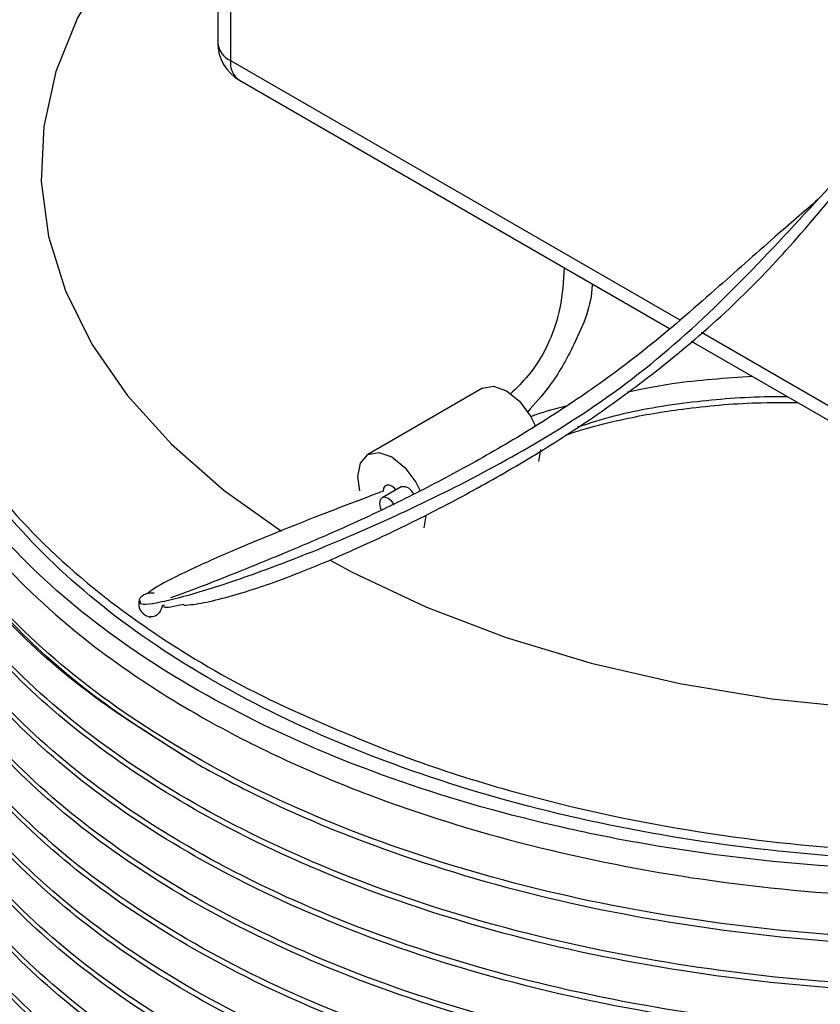
# Model space of a CAD drawing. Extents: x 1 to 30.3, y 6.7 to 19.9.
# Drawn here: x 12.6 to 12.7, y 17.8 to 17.9 of the extents above; entities that cross this region are included whole.
import ezdxf

# ---------------------------------------------------------------- set-up
doc = ezdxf.new("R2010")
doc.units = 0
doc.header["$MEASUREMENT"] = 0
doc.layers.get('0').update_dxf_attribs({"linetype": 'CONTINUOUS'})

msp = doc.modelspace()

# ---------------------------------------------------------------- linework, layer by layer
at = {"color": 7, "linetype": 'Continuous'}
for p, q in [((12.65122968466116, 17.98870816951136), (12.65122968466116, 17.91886289981029)), ((12.64969218744954, 17.98823056456494), (12.64969218744954, 17.9210057032534)), ((12.65122968466116, 17.91886289981029), (12.70574396208727, 17.88739247731898)), ((12.65231707266572, 17.91645951499943), (12.70450081571984, 17.88633448136365)), ((12.7083794788454, 17.88587102587951), (12.73930093246927, 17.86802045066263)), ((12.70714214670277, 17.88480967344366), (12.74038832047383, 17.86561706585177)), ((12.68180938640519, 17.87907537245442), (12.66788996157869, 17.87103985954278)), ((12.68883872502665, 17.87165477229049), (12.68859633306105, 17.87018733839081)), ((12.66692603247672, 17.86662631081206), (12.66668364051113, 17.86837360451823)), ((12.671943374159, 17.86712355035204), (12.66962347002125, 17.8657842982001)), ((12.67491930020014, 17.86361925937884), (12.67467690823455, 17.86215182547917)), ((12.64706953385374, 17.83355632696594), (12.6468317595038, 17.83369176190405))]:
    msp.add_line(p, q, dxfattribs=at)
at = {"color": 7, "linetype": 'Continuous', "flags": 128}
for points in [[(12.64969218744954, 17.94438089483349), (12.64714948988123, 17.94224587434692), (12.64126125631024, 17.93647145308693), (12.63641518718813, 17.93038276666059), (12.63266100974188, 17.92404229322992), (12.63003724691231, 17.91751509463235), (12.62857082205657, 17.91086814875822), (12.62827678267807, 17.90416966226693), (12.62915814601872, 17.8974883706944), (12.63120586809798, 17.89089283313338), (12.6343989365163, 17.88445072872445), (12.6387045860708, 17.8782281621764), (12.64407863497058, 17.87228898544249), (12.65046593820168, 17.866694142513), (12.65741805929688, 17.86174693424725)], [(12.68180938640519, 17.87907537245442), (12.68314506992335, 17.87933480553665), (12.68472089518214, 17.87878706277716), (12.68629672044093, 17.87751539642007), (12.68763264058897, 17.87571340614054), (12.68823437401089, 17.87448357305905)], [(12.66668364051113, 17.86837360451823), (12.66699709164393, 17.8700123578767), (12.66788972494881, 17.87103972291706), (12.66922564509684, 17.87129929262501), (12.67080147035564, 17.87075154986552), (12.67237729561443, 17.86947988350843), (12.67371321576246, 17.8676778932289), (12.67424478332614, 17.8666165021812)], [(12.67130876496133, 17.86675719826025), (12.67114098887559, 17.86694041961985), (12.67081633580498, 17.86719325093471), (12.67049020132037, 17.86732681344415), (12.67019508630185, 17.86732779699758), (12.66996040038959, 17.86719610357913), (12.66980953117079, 17.86694485707543), (12.66975751349341, 17.8665990954168)], [(12.67103416037658, 17.86503943088758), (12.67076110400214, 17.86538881131815), (12.67036159900695, 17.86571120560587), (12.66996209401177, 17.86585006996743), (12.66962341003057, 17.86578426356259), (12.66939710862934, 17.86552380481996), (12.66931764214497, 17.86510834622205)], [(12.66931764214497, 17.86510834622205), (12.66939710862934, 17.86460113757422), (12.66950321560719, 17.86431510507854)], [(12.66331016856571, 17.85821651547004), (12.66600841335246, 17.85676297826339), (12.67500409844477, 17.85252856412747), (12.68469570076431, 17.8488412524588), (12.69498377135645, 17.84573888006481), (12.70576274069493, 17.84325328148445), (12.71692200196806, 17.8414099623227), (12.72834704605429, 17.84022783752858), (12.73992063654073, 17.83971903730214), (12.75152401272743, 17.83988878262222), (12.76303810827282, 17.84073533167214), (12.77434477297557, 17.84224999771308), (12.78532798515544, 17.84441723822178), (12.79587504219283, 17.84721481437789), (12.80587771701007, 17.85061401926432), (12.81523336862776, 17.85457997243907), (12.82384599540007, 17.85907197785578)]]:
    msp.add_lwpolyline(points, dxfattribs=at)
at = {"color": 7, "linetype": 'Continuous'}
for centre, radius, start, end in [((12.65494153128156, 17.9210057032534), 0.005249343832019804, 180, 240.0026882663361), ((12.6522829862011, 17.92124165290256), 0.002601520787545125, 185.2036955942077, 246.1164453633891), ((12.65379204165158, 17.91857453177499), 0.002578532425654093, 173.5789417101697, 235.1088778965019), ((12.67214942770413, 17.86576261853413), 0.001376442325872563, 19.59655062372522, 98.60954695486978)]:
    msp.add_arc(centre, radius, start, end, dxfattribs=at)
for points, knots in [([(12.62407218409255, 17.93086291142066), (12.62263012925733, 17.92928613384215), (12.61779209105543, 17.92399610604684), (12.61309416342474, 17.91410348630187), (12.61013123789717, 17.90162785148935), (12.61102396443231, 17.88900804890246), (12.61549281950249, 17.87666496053876), (12.62353015066779, 17.86486208202307), (12.63304871543366, 17.85575816900019), (12.64372434648305, 17.84802317914905), (12.65491650369798, 17.84142530095522), (12.66491595204706, 17.83733870509385), (12.66996493515847, 17.83527527591586)], [0, 0, 0, 0, 0.04924153004051839, 0.1652034289104137, 0.2811642839102615, 0.397125131063203, 0.5128702611804636, 0.6285454718342086, 0.7464299130716828, 0.805259738774258, 0.9016705466425793, 0.9999999999999999, 0.9999999999999999, 0.9999999999999999, 0.9999999999999999]), ([(12.85221742098787, 17.8562900632118), (12.85051621111917, 17.85482327383083), (12.84540651835517, 17.85041767801098), (12.83532417976551, 17.84364717672097), (12.82155187773004, 17.8365342991443), (12.80613110150172, 17.83057241765461), (12.78843516728957, 17.82560612915508), (12.76823073309644, 17.82198036694404), (12.74614254679228, 17.82026729141016), (12.7237099793965, 17.82072728609401), (12.70554679040656, 17.82290591218386), (12.68810704702772, 17.82636819811837), (12.67168584236748, 17.83102195810009), (12.65391333100446, 17.83841240142619), (12.63855455298079, 17.84740355782897), (12.6260227015519, 17.85771989828804), (12.6164612346883, 17.86932533940538), (12.61139464223749, 17.87986467884152), (12.60929824765313, 17.88874243918664), (12.60857567555196, 17.89746863569652), (12.61033114528904, 17.90810747281121), (12.61379273641417, 17.9173992650911), (12.61758500046418, 17.92211294313771), (12.61829542709162, 17.92299598354664)], [0, 0, 0, 0, 0.02320058181790338, 0.06968443295352432, 0.1170775999815182, 0.1635612935658951, 0.2109504692945104, 0.2672506242459813, 0.3251722838473341, 0.3816587342394309, 0.4397771031589895, 0.4680140806384412, 0.5246344321147126, 0.5812547192802048, 0.6378743608026729, 0.6944932213713493, 0.7511120695326149, 0.8113666466556946, 0.8420010177598253, 0.8725254341842785, 0.9296755881408044, 0.9868257236086077, 1, 1, 1, 1]), ([(12.64030014634976, 17.8533047286353), (12.64025998732828, 17.85317752179026), (12.64011486712023, 17.85271784216816), (12.64296733842634, 17.85309243932244), (12.6489658968689, 17.85475192317011), (12.65712161193968, 17.85760193685863), (12.6666854218725, 17.86148018249216), (12.67722082054539, 17.86632980312001), (12.68884447923034, 17.87252824716651), (12.70082110118943, 17.88039220239966), (12.71197909265299, 17.89060001910815), (12.722073550221, 17.90148560215823), (12.73130342019148, 17.91161838054795), (12.73710346047007, 17.91736610815571), (12.73970242451693, 17.91994163120145)], [0, 0, 0, 0, 0.02629481267171222, 0.09501996176867945, 0.1668926088286062, 0.2447763379316297, 0.3287467717034372, 0.4172506880731793, 0.5079978777091717, 0.6162043696825223, 0.7206611158500813, 0.8216342935067966, 0.9200753725660638, 1, 1, 1, 1]), ([(12.64555278570346, 17.85274712616999), (12.64592582719103, 17.85277627173381), (12.64767046910444, 17.85291257982263), (12.65249913963644, 17.8541145279424), (12.65920360186753, 17.85647209962363), (12.66618978264806, 17.85944324181913), (12.67333141016057, 17.8628046621021), (12.68076827755687, 17.8666713176604), (12.68826647565771, 17.87098953556707), (12.69584363927598, 17.87587156681261), (12.70378432713962, 17.88174489087609), (12.71148593402142, 17.8882852737638), (12.71897447746608, 17.89597919273815), (12.72585208125188, 17.9042617976245), (12.73050935609151, 17.9097659766037), (12.7328192430853, 17.91249590598803)], [0, 0, 0, 0, 0.02364888356463592, 0.1106011927533344, 0.1919740077508311, 0.2626174580842811, 0.3374718186743853, 0.4110515064271949, 0.4866021179815226, 0.5630489773085936, 0.6420618787136092, 0.7368510158447252, 0.8189962723713479, 0.9102268664242162, 1, 1, 1, 1]), ([(12.61067257888637, 17.90748430315723), (12.60969233706351, 17.90401677550013), (12.60752123462144, 17.89633667290845), (12.60861687686046, 17.88423828818598), (12.61308723421088, 17.87168111905731), (12.62122392568256, 17.85975152471707), (12.63079267661324, 17.85056810217488), (12.63999628818198, 17.84382936853316), (12.64807559407614, 17.8388448246525), (12.65737206768826, 17.83406833393842), (12.67038491251437, 17.82860294845504), (12.68732062952552, 17.82331141619907), (12.70844856969079, 17.81914581036982), (12.73050676452345, 17.81705031164516), (12.75288385546805, 17.81709902864883), (12.77496792005511, 17.81928717853313), (12.79614691273234, 17.82355362183723), (12.81584485077027, 17.82977530147067), (12.83347895242366, 17.83780161699773), (12.84871822348338, 17.84738517913453), (12.86059208074847, 17.85834726426124), (12.86744908100878, 17.86619427654296), (12.86926809457958, 17.8704216907563), (12.86928675754734, 17.87046506376706)], [0, 0, 0, 0, 0.04583328525844891, 0.1015144990053531, 0.157142538057964, 0.2127531687984546, 0.2681506815268508, 0.2963543955532983, 0.3245513462426529, 0.3570036149396466, 0.3897666852462546, 0.4452995791858572, 0.5008324719136111, 0.5563337028809252, 0.6117829439205805, 0.6672316068944231, 0.7226802669146177, 0.7780746842209958, 0.8334329575988447, 0.8887909046512211, 0.9441488470348008, 0.9994269705932899, 0.9999999999999999, 0.9999999999999999, 0.9999999999999999, 0.9999999999999999]), ([(12.72253215070823, 17.90201179555592), (12.72078303805192, 17.90049329839871), (12.71660701242927, 17.89686786980578), (12.70965535666164, 17.89069100765066), (12.70206099366072, 17.88404944461051), (12.69428266721678, 17.87832540745314), (12.68690162320058, 17.87357462979824), (12.67961699714555, 17.86937857483367), (12.67238810564244, 17.86561869228301), (12.66540704288846, 17.86231937277181), (12.6581507939695, 17.8592011624101), (12.65089397668741, 17.85626153705446), (12.64583986515058, 17.85428110233106), (12.64411072388212, 17.85371714435597), (12.64394727696565, 17.85366383628118)], [0, 0, 0, 0, 0.06696040588896959, 0.1598687023880056, 0.2679830149280563, 0.3588906010611745, 0.4469936819395559, 0.5341475372644623, 0.6191035750833297, 0.7051284214309909, 0.7864230892331265, 0.8820987834507716, 0.9888553985471533, 1, 1, 1, 1]), ([(12.69171030870645, 17.89371828389383), (12.6916122066248, 17.89208719595347), (12.69143216116176, 17.88909368166156), (12.69002228477166, 17.88468151763701), (12.68799545814342, 17.88114518783997), (12.68595938621534, 17.8791276224363), (12.68522060371768, 17.87839555497466)], [0, 0, 0, 0, 0.3061814821539386, 0.5619308561278128, 0.8410479454132024, 1, 1, 1, 1]), ([(12.69509875856772, 17.8917621734259), (12.69509854912712, 17.89170643474488), (12.69508915862122, 17.88920732796614), (12.69328435462285, 17.88496383545853), (12.6905062703401, 17.87982177747811), (12.68816086895687, 17.87720739536899), (12.68725664253815, 17.87619946837253)], [0, 0, 0, 0, 0.0102496038849786, 0.4595525778268045, 0.7916404242981966, 1, 1, 1, 1]), ([(12.64683175198676, 17.83369393443578), (12.64284694847754, 17.83618645460644), (12.63487734145911, 17.84117149494777), (12.62518118118025, 17.84970396155371), (12.61733965342609, 17.8588498229523), (12.61164806563094, 17.86854433016821), (12.60818140206286, 17.87859975783768), (12.60740159149184, 17.88545922038498), (12.60740673945722, 17.888901450308), (12.6074067898249, 17.88893512907921)], [0, 0, 0, 0, 0.1658646365993938, 0.3317292731987878, 0.4975939097981817, 0.6645128495110922, 0.831431789224002, 0.9983507289369127, 1, 1, 1, 1]), ([(12.87184556832475, 17.86898789374771), (12.87025885209286, 17.86599499898394), (12.86637422653663, 17.85866774332674), (12.85617135842729, 17.84809498518676), (12.84216323550505, 17.83755958707332), (12.82545103533817, 17.82864057590504), (12.80649441044307, 17.82143716054398), (12.7892229026089, 17.81703006879059), (12.77124552201388, 17.81390101533493), (12.75268304539967, 17.81207483229221), (12.73013530828397, 17.81204320622146), (12.70793078156346, 17.81416961693812), (12.68668504873191, 17.81837673863911), (12.66698156907667, 17.82455162787355), (12.64936291973472, 17.83252462078843), (12.63431358656407, 17.8420719899543), (12.62224714096468, 17.85291320133835), (12.61495800952366, 17.8627832862385), (12.61049182493894, 17.87183319001128), (12.6084782429103, 17.87839796694934), (12.60753136174176, 17.88440294221684), (12.60744820744956, 17.88742866725732), (12.60740678983768, 17.88893572482578)], [0, 0, 0, 0, 0.04164559473270745, 0.1019574504580515, 0.1602407066906522, 0.2185239644347659, 0.2768072073421252, 0.3350902287477594, 0.3641561129859203, 0.4224391028313646, 0.4807220836496977, 0.5390049801605972, 0.5972877841018465, 0.6555705910925689, 0.7138533871872376, 0.7721361052889165, 0.8304188088644014, 0.888701512754974, 0.9177673610063155, 0.9587055722186599, 0.9794320108105268, 1, 1, 1, 1]), ([(12.85221742098785, 17.85629006321178), (12.85178387524489, 17.85591560224153), (12.8473440782382, 17.85208087263844), (12.8376956637984, 17.84524006063974), (12.82156570370404, 17.83693754626826), (12.80342838251216, 17.83028018225761), (12.7837228749559, 17.82538618421949), (12.76286661750301, 17.82237164689999), (12.74148883019292, 17.82134899608798), (12.72022428291429, 17.82232930773069), (12.69953846559642, 17.82526256071331), (12.67990257806652, 17.83009984151255), (12.66195542232483, 17.83669960081538), (12.64618048432205, 17.84486019844289), (12.63288064265513, 17.85437706714572), (12.62250471165964, 17.86505637396048), (12.61530318051444, 17.87605229816123), (12.6132829979254, 17.88356571584733), (12.61234577202383, 17.88705142535843)], [0, 0, 0, 0, 0.007258482780076028, 0.0743316954278663, 0.1414857605964802, 0.2078399407045658, 0.2741198795411326, 0.3412502405228586, 0.4083536480574206, 0.4745669619795029, 0.5409938732225292, 0.6081683864321431, 0.6752081715036394, 0.7413157105530609, 0.8078789198301255, 0.8750845378461042, 0.9420478093054099, 1, 1, 1, 1]), ([(12.87418181464991, 17.86763920745179), (12.87288013305885, 17.86457939901044), (12.86983047612139, 17.85741069807422), (12.86109381821345, 17.84685639023628), (12.84885235108287, 17.83619233334796), (12.83364544332968, 17.8267925636934), (12.81612623790727, 17.81895654026571), (12.79673510185867, 17.81286997704201), (12.77591016372842, 17.8086433368946), (12.75412618595242, 17.80640638862196), (12.7321268917669, 17.80623681968686), (12.71045064604458, 17.80810965435661), (12.68957112616711, 17.81196716513512), (12.67002189567531, 17.81774465611995), (12.65246585463183, 17.82524206124781), (12.63728670840943, 17.83425851294533), (12.62481603023693, 17.84458456889404), (12.61544764805062, 17.85596914436688), (12.61015483584748, 17.86649329903565), (12.60791550775104, 17.87565883433941), (12.60711811062706, 17.88132439546993), (12.60752643471247, 17.88443696166607), (12.60759992863311, 17.88499718992889)], [0, 0, 0, 0, 0.04076499848293177, 0.09550665944980452, 0.1507109173855156, 0.2064036308599578, 0.2618510442603632, 0.3165507396431084, 0.3718525396221458, 0.4275547570415534, 0.4829228942694065, 0.5376111406915327, 0.5930000828175019, 0.6487009423325348, 0.7039793276454183, 0.7586866547633149, 0.8141522394507592, 0.8698408807954731, 0.9250191410030937, 0.9586124462523544, 0.9925506877998295, 1, 1, 1, 1]), ([(12.87468224481866, 17.86735031526461), (12.87273209077762, 17.86328826848466), (12.86882592995956, 17.85515198404814), (12.85875695727062, 17.84379187203344), (12.845849866496, 17.83337539136294), (12.83010550832524, 17.8242810079608), (12.81215127590075, 17.81680532664664), (12.79242028556362, 17.81110453696666), (12.77134664382292, 17.80728928549798), (12.74945444870475, 17.80548874695217), (12.72748312091639, 17.80575645885123), (12.70553396239386, 17.80809800101635), (12.68414363423293, 17.81258856970067), (12.66407272624856, 17.81924709474474), (12.64720759887147, 17.82735247490278), (12.63354178518296, 17.8363907967944), (12.62289863781548, 17.84599320910572), (12.61477057644164, 17.856409647531), (12.6095188244358, 17.86771414222488), (12.60709636448688, 17.87650933658259), (12.60761712643421, 17.88154065857214), (12.60771107239025, 17.88244831389694)], [0, 0, 0, 0, 0.05485820926557988, 0.1098810571223792, 0.165587955589874, 0.2216309782660316, 0.2772711336106855, 0.3323055004767683, 0.3880921601556089, 0.4441256207384081, 0.4996676372440839, 0.5547442264541211, 0.6137152417143256, 0.6728153329371993, 0.7311812789717723, 0.7812077163891505, 0.8318457280436923, 0.8825527604379051, 0.9327818424083862, 0.9878737797366365, 1, 1, 1, 1]), ([(12.71460501265138, 17.88050145263459), (12.711305952004, 17.88028906442811), (12.70611481029495, 17.87995486709287), (12.70118477038383, 17.87897300522523), (12.69938785639612, 17.87861513361449)], [0, 0, 0, 0, 0.6355173548079057, 1, 1, 1, 1]), ([(12.876009743126, 17.86658396680398), (12.87593127892042, 17.86614175927979), (12.87509633079111, 17.86143616973871), (12.87018732501001, 17.85283081849425), (12.86122774770921, 17.8411705073288), (12.84881597600691, 17.83052611012269), (12.8336551824781, 17.82112101711722), (12.81612367324727, 17.8132864140211), (12.79673579333851, 17.80719947491398), (12.77590997604595, 17.80297293625543), (12.7541262360834, 17.80073596053077), (12.73212687853603, 17.80056639890719), (12.71045064969997, 17.80243923163823), (12.68957112487571, 17.80629674294771), (12.67002189714307, 17.81207423376448), (12.65246585010711, 17.81957163902802), (12.63728672496934, 17.82858809035222), (12.62481596741527, 17.8389141476768), (12.61544788252242, 17.8502987180048), (12.6101541129105, 17.86082288924026), (12.60791706990651, 17.86998838500387), (12.60711819686038, 17.87562505558857), (12.60752064159829, 17.87870880743361), (12.60758998980485, 17.8792401913474)], [0, 0, 0, 0, 0.005644653580064529, 0.06006551538933059, 0.113727194458205, 0.167842344058327, 0.2224363126035786, 0.2767898205267733, 0.3304103619380095, 0.384621129203585, 0.4392244141933073, 0.4935002099599072, 0.5471095282836529, 0.6014057184947408, 0.6560076723697785, 0.7101954869101633, 0.7638235094923249, 0.8181948302066575, 0.8727848069600135, 0.9268744717334666, 0.9598050246854397, 0.9930737087903053, 1, 1, 1, 1]), ([(12.69337425195065, 17.8743860229336), (12.69482122581682, 17.87485622777693), (12.69915850250154, 17.87626565786527), (12.70704975986606, 17.87750813070653), (12.7141906886567, 17.87810372625792), (12.71806684012679, 17.87807748748459), (12.71881264370955, 17.87807243892771)], [0, 0, 0, 0, 0.1874133572206832, 0.5617679791473201, 0.9156805368023027, 1, 1, 1, 1]), ([(12.87596796313777, 17.86660808587779), (12.87562592043314, 17.86502312459139), (12.87436753021525, 17.85919198201304), (12.86857748868894, 17.84957566627481), (12.85883835910043, 17.83811214456414), (12.8458277880822, 17.82770749287458), (12.83011139378106, 17.8186099128808), (12.81214972348028, 17.81113508180137), (12.79242070586301, 17.80543406661684), (12.7713465299665, 17.80161887620831), (12.74945447897471, 17.79981832118721), (12.72748311292949, 17.80008603745947), (12.70553396469484, 17.80242757844856), (12.68414363359664, 17.80691814746864), (12.66407272641772, 17.81357667242064), (12.64720759883352, 17.82168205260236), (12.63354178519259, 17.83072037448854), (12.62289863781288, 17.84032278680126), (12.61477057644233, 17.85073922522615), (12.60951882443559, 17.86204371992014), (12.60709636448688, 17.87083891427782), (12.60761712643421, 17.87587023626738), (12.60771107239025, 17.87677789159218)], [0, 0, 0, 0, 0.02036016037261169, 0.07490592929285086, 0.1287616690397875, 0.1832869497701213, 0.2381412250656128, 0.2926011783839054, 0.3464681928065501, 0.4010715429063813, 0.4559164589332889, 0.510280355068485, 0.5641886962427627, 0.6219088574879925, 0.6797553568222865, 0.7368832831684922, 0.7858485930162957, 0.8354125047946707, 0.8850439732906212, 0.934207629329837, 0.9881309930682362, 1, 1, 1, 1]), ([(12.64683175198676, 17.8336917661388), (12.64239295589022, 17.8364528912249), (12.63346109932259, 17.84200889620867), (12.62287543123586, 17.85167543384344), (12.61494410570853, 17.86208555429763), (12.610285175667, 17.87066654071369), (12.60941038810814, 17.87575527270663), (12.60918034548055, 17.87709345506518)], [0, 0, 0, 0, 0.2278879157684074, 0.4585617660434453, 0.6895500299229778, 0.9183610624918714, 1, 1, 1, 1]), ([(12.69191690350982, 17.876903483185), (12.69067906177806, 17.87658605457127), (12.68921209657861, 17.87620987018704), (12.68787038977753, 17.8757029370982), (12.6876608302631, 17.87562375985033)], [0, 0, 0, 0, 0.8438112453063054, 1, 1, 1, 1]), ([(12.69185783325766, 17.87340366329824), (12.69255960687719, 17.87362655048529), (12.69490076298044, 17.87437011462591), (12.69957327841543, 17.87555853082226), (12.70662011547899, 17.87673385045727), (12.71368560912623, 17.87736803090177), (12.71837370002762, 17.87736613181308), (12.72003730345092, 17.87736545790754)], [0, 0, 0, 0, 0.08199309184116489, 0.2735335470671547, 0.5213722332733287, 0.8301554283056196, 1, 1, 1, 1]), ([(12.87697759788668, 17.86602523614355), (12.87665774479785, 17.86387170815253), (12.8757030215305, 17.85744368431374), (12.87029852876025, 17.84715023368959), (12.86119785727468, 17.83550281660042), (12.84882409420985, 17.82485494592535), (12.83365300889136, 17.81545079344852), (12.81612424562901, 17.80761593940849), (12.79673563901388, 17.80152906671238), (12.77591001793262, 17.7973025101228), (12.75412622489654, 17.79506553924834), (12.73212688148377, 17.79489597633305), (12.71045064890317, 17.79676880940628), (12.68957112509177, 17.8006263206232), (12.67002189708551, 17.80640381146498), (12.6524658501223, 17.81390121672187), (12.63728672496523, 17.82291766804783), (12.62481596741639, 17.83324372537194), (12.61544788252212, 17.84462829570007), (12.61015411291055, 17.85515246693549), (12.6079170699065, 17.8643179626991), (12.60711819686038, 17.86995463328381), (12.60752064159829, 17.87303838512885), (12.60758998980485, 17.87356976904264)], [0, 0, 0, 0, 0.02683345494083408, 0.08009465804769553, 0.1326128559027669, 0.1855748612475544, 0.2390054823444655, 0.2922007668148551, 0.3446787036180805, 0.3977342891034797, 0.4511740281199658, 0.5042932564086146, 0.5567602092780607, 0.6098993974242717, 0.6633378336909076, 0.7163709555526596, 0.7688562141099126, 0.8220689317971819, 0.8754956461636252, 0.9284327097400498, 0.9606615427810152, 0.9932213017098156, 1, 1, 1, 1]), ([(12.87720464532885, 17.86589416444513), (12.87656382543122, 17.86264429600762), (12.87508401638047, 17.85513955911443), (12.86864831215944, 17.84389729065922), (12.85881922612885, 17.83244387084753), (12.84583297747002, 17.82203648781365), (12.83011001044288, 17.81293964592169), (12.81215008836663, 17.80546461852072), (12.79242060707437, 17.79976365540582), (12.77134655672771, 17.79594845089833), (12.74945447185996, 17.79414789968141), (12.72748311480676, 17.79441561494389), (12.70553396415401, 17.79675715620453), (12.6841436337462, 17.80124772514708), (12.66407272637796, 17.80790625012034), (12.64720759884244, 17.8160116302966), (12.63354178519032, 17.82504995218403), (12.62289863781349, 17.83465236449642), (12.61477057644217, 17.84506880292141), (12.60951882443564, 17.85637329761538), (12.60709636448688, 17.86516849197306), (12.60761712643421, 17.87019981396261), (12.60771107239025, 17.87110746928742)], [0, 0, 0, 0, 0.0407930870315477, 0.09420116263755167, 0.1469336014162157, 0.2003216161665903, 0.2540317634481904, 0.3073558133589358, 0.3600992916507384, 0.4135637474316672, 0.4672647306564752, 0.5204947269055183, 0.5732786699724897, 0.6297949277281326, 0.6864348884647073, 0.742371263914358, 0.7903152753783261, 0.8388454033788969, 0.8874416790266892, 0.9355798996584225, 0.9883785519550239, 1, 1, 1, 1]), ([(12.64706953385374, 17.83355632696594), (12.64923918733418, 17.83237283563229), (12.65561779470781, 17.82889346594697), (12.66867486770396, 17.82328109902932), (12.68694799213723, 17.81755271846341), (12.70824546528337, 17.81336002419157), (12.73048701175844, 17.81124815672662), (12.75306838344334, 17.81129973093811), (12.77536478393699, 17.81351087591844), (12.7967599407284, 17.81782118647239), (12.81666968700099, 17.82410995989363), (12.83451980872129, 17.83222491153652), (12.8499124241582, 17.8419250248793), (12.86207531407986, 17.85299561337081), (12.86960014835651, 17.86207441461821), (12.87180763185979, 17.86753119257045), (12.87229254119285, 17.86872986180332)], [0, 0, 0, 0, 0.03221443211715247, 0.09470784901477133, 0.1749760223207018, 0.2552441906033709, 0.3355108405965541, 0.4157678587497348, 0.4960241077919219, 0.5762803489352443, 0.6565242819980529, 0.7367562978935395, 0.816988020664804, 0.8972197329374855, 0.9774226576648711, 1, 1, 1, 1]), ([(12.87794545264737, 17.86546650548312), (12.87743180223082, 17.86159730780884), (12.87634988848828, 17.85344752733261), (12.87035943414377, 17.84147424546684), (12.86118148652842, 17.82983389035767), (12.84882854048314, 17.8191841172921), (12.83365181843569, 17.80978047993511), (12.81612455911781, 17.80194548845514), (12.79673555449155, 17.7958586521318), (12.77591004087361, 17.79163208572155), (12.75412621876959, 17.7893951175035), (12.73212688309822, 17.78922555388074), (12.71045064846677, 17.7910983871414), (12.6895711252101, 17.79495589830762), (12.67002189705399, 17.8007333891631), (12.65246585013061, 17.80823079441635), (12.63728672496297, 17.81724724574327), (12.624815967417, 17.82757330306712), (12.61544788252195, 17.83895787339532), (12.61015411291057, 17.84948204463073), (12.6079170699065, 17.85864754039434), (12.60711819686038, 17.86428421097905), (12.60752064159829, 17.86736796282409), (12.60758998980485, 17.86789934673788)], [0, 0, 0, 0, 0.04713806962377885, 0.0992880053816696, 0.1507104383065716, 0.202567418908347, 0.2548832378378889, 0.3069686303174319, 0.3583516422164308, 0.410300250457772, 0.4626249970662311, 0.5146359202367761, 0.566008177376071, 0.6180386439521135, 0.6703621149919217, 0.7222887283014597, 0.7736789091898898, 0.825781371151294, 0.8780933648622707, 0.9299259240927301, 0.9614823192658917, 0.9933627357300591, 1, 1, 1, 1]), ([(12.66975751349341, 17.8665990954168), (12.66623643472555, 17.86526001634613), (12.65972652831272, 17.862784275244), (12.65160014114132, 17.85944088615588), (12.64578290942742, 17.85681721675149), (12.64221855474977, 17.85501966289386), (12.6413704890421, 17.85436095307093), (12.64109924423983, 17.85415027173567)], [0, 0, 0, 0, 0.2876560538069003, 0.5318296217797442, 0.7389771474496312, 0.9165146150962794, 1, 1, 1, 1]), ([(12.87784037445719, 17.8649115386342), (12.87799135102217, 17.8636278196263), (12.87864677828191, 17.85805487238297), (12.87618917761795, 17.84818939013129), (12.87045577345224, 17.83580317659503), (12.86115559150432, 17.82416364184354), (12.84883557353783, 17.81351364778603), (12.83364993538908, 17.80411007026813), (12.81612505499012, 17.79627506282241), (12.79673542079526, 17.79018823072432), (12.77591007716135, 17.78596166317325), (12.75412620907806, 17.78372469526377), (12.73212688565193, 17.78355513155885), (12.71045064777647, 17.78542796484127), (12.68957112539727, 17.78928547600161), (12.67002189700412, 17.79506296685867), (12.65246585014377, 17.8025603721115), (12.63728672495941, 17.81157682343854), (12.62481596741797, 17.82190288076235), (12.61544788252169, 17.83328745109056), (12.61015411291062, 17.84381162232597), (12.60791706990649, 17.85297711808958), (12.60711819686038, 17.85861378867429), (12.60752064159829, 17.86169754051933), (12.60758998980485, 17.86222892443311)], [0, 0, 0, 0, 0.01533274726177915, 0.06656331413635044, 0.1176501102922508, 0.1680242346415305, 0.2188240478869865, 0.2700733454851739, 0.3210969141556276, 0.371432421124362, 0.4223219940689762, 0.4735800373445333, 0.5245306548530465, 0.5748556263108792, 0.6258253888088989, 0.677082182519817, 0.727950208925952, 0.7782927387355854, 0.8293330289058386, 0.8805785792671744, 0.9313544690005466, 0.9622675488384718, 0.9934980444009461, 1, 1, 1, 1]), ([(12.87790309836996, 17.86549095608703), (12.87793878058772, 17.86475808807057), (12.87818375458789, 17.85972662924182), (12.87517566196367, 17.85047549593151), (12.86877319866775, 17.83822208914372), (12.8587854880192, 17.82677473964729), (12.84584212817274, 17.81636571532585), (12.83010757113465, 17.80726931696543), (12.81215073178868, 17.79979417159321), (12.7924204328755, 17.79409323976737), (12.77134660391707, 17.7902780267877), (12.74945445931415, 17.78847747785676), (12.72748311811704, 17.78874519251245), (12.70553396320034, 17.79108673393626), (12.68414363400992, 17.79557730283223), (12.66407272630785, 17.80223582781826), (12.64720759885817, 17.81034120799123), (12.63354178518633, 17.81937952987942), (12.62289863781457, 17.82898194219162), (12.61477057644189, 17.83939838061666), (12.60951882443572, 17.85070287531061), (12.60709636448688, 17.8594980696683), (12.60761712643421, 17.86452939165785), (12.60771107239025, 17.86543704698265)], [0, 0, 0, 0, 0.008959085445312754, 0.06150803220989885, 0.1137627118767141, 0.1653563457076111, 0.2175913977512091, 0.270141625581211, 0.3223140941640338, 0.3739185290997485, 0.4262283713603631, 0.4787696330397093, 0.5308500791351465, 0.5824941049724288, 0.6377898427701092, 0.6932066120704055, 0.7479349906475885, 0.7948436076041997, 0.8423256833780418, 0.8898724782805373, 0.9369711102814049, 0.9886295276891331, 1, 1, 1, 1]), ([(12.87781777581961, 17.86260529698319), (12.87792494432385, 17.86094349248293), (12.87830939514749, 17.85498201981519), (12.87523843160931, 17.84480407900006), (12.868756662802, 17.83255192886072), (12.85878995518591, 17.82110424655731), (12.84584091655434, 17.81069531221999), (12.83010789411648, 17.80159888954281), (12.812150646595, 17.7941237506384), (12.79242045594067, 17.78842281709713), (12.77134659766886, 17.78460760458195), (12.74945446097531, 17.78280705552568), (12.72748311767874, 17.78307477021464), (12.70553396332661, 17.7854163116295), (12.684143633975, 17.78990688052802), (12.66407272631713, 17.79656540551335), (12.64720759885609, 17.8046707856865), (12.63354178518686, 17.81370910757465), (12.62289863781442, 17.82331151988686), (12.61477057644193, 17.8337279583119), (12.60951882443571, 17.84503245300585), (12.60709636448688, 17.85382764736354), (12.60761712643421, 17.85885896935309), (12.60771107239025, 17.85976662467789)], [0, 0, 0, 0, 0.02008200883876511, 0.07204117378840791, 0.123709374339833, 0.1747239482870634, 0.226372741505419, 0.2783331731424714, 0.3299200853039886, 0.3809453391301017, 0.4326680831593079, 0.4846196492770765, 0.5361155717633378, 0.587179972143506, 0.6418550995844642, 0.6966499001339378, 0.7507640360966922, 0.7971461753415979, 0.8440953372027667, 0.8911084918190362, 0.9376785134790103, 0.9887571439061866, 1, 1, 1, 1]), ([(12.87784037445719, 17.85924111632944), (12.87799135102217, 17.85795739732154), (12.87864677828191, 17.85238445007821), (12.87618917761795, 17.84251896782653), (12.87045577345224, 17.83013275429026), (12.86115559150432, 17.81849321953878), (12.84883557353783, 17.80784322548126), (12.83364993538908, 17.79843964796337), (12.81612505499012, 17.79060464051764), (12.79673542079526, 17.78451780841956), (12.77591007716135, 17.78029124086848), (12.75412620907806, 17.77805427295901), (12.73212688565193, 17.77788470925408), (12.71045064777647, 17.77975754253651), (12.68957112539727, 17.78361505369685), (12.67002189700412, 17.78939254455391), (12.65246585014377, 17.79688994980674), (12.63728672495941, 17.80590640113378), (12.62481596741797, 17.81623245845759), (12.61544788252169, 17.8276170287858), (12.61015411291062, 17.83814120002121), (12.60791706990649, 17.84730669578482), (12.60711819686039, 17.85294336636953), (12.60752064159829, 17.85602711821457), (12.60758998980485, 17.85655850212835)], [0, 0, 0, 0, 0.01533274726177966, 0.06656331413635094, 0.1176501102922513, 0.1680242346415309, 0.2188240478869869, 0.2700733454851744, 0.321096914155628, 0.3714324211243624, 0.4223219940689765, 0.4735800373445336, 0.5245306548530468, 0.5748556263108795, 0.6258253888088992, 0.6770821825198172, 0.7279502089259523, 0.7782927387355856, 0.8293330289058388, 0.8805785792671746, 0.9313544690005469, 0.9622675488384721, 0.9934980444009465, 1, 1, 1, 1]), ([(12.87783163046209, 17.85648268591481), (12.87792577030979, 17.85497174427146), (12.87828779349213, 17.84916128339378), (12.8752297543585, 17.83913379419209), (12.86875894871349, 17.82688147033418), (12.85878933764656, 17.81543383403787), (12.84584108404798, 17.80502488726118), (12.8301078494676, 17.79592846794554), (12.81215065837214, 17.78845332814702), (12.79242045275215, 17.78275239484289), (12.77134659853261, 17.7789371822635), (12.74945446074567, 17.77713663322455), (12.72748311773933, 17.77740434790891), (12.70553396330915, 17.77974588932501), (12.68414363397983, 17.78423645822318), (12.66407272631585, 17.79089498320861), (12.64720759885637, 17.79900036338174), (12.63354178518679, 17.80803868526989), (12.62289863781444, 17.8176410975821), (12.61477057644192, 17.82805753600713), (12.60951882443572, 17.83936203070109), (12.60709636448688, 17.84815722505877), (12.60761712643421, 17.85318854704833), (12.60771107239025, 17.85409620237313)], [0, 0, 0, 0, 0.0182928833783759, 0.07034691490435518, 0.1221094507919338, 0.1732171666897388, 0.2249602598105137, 0.277015560336609, 0.3286966594186681, 0.3798150746945827, 0.4316322536449338, 0.4836786724651599, 0.5352686157438319, 0.5864262490472282, 0.6412012018444274, 0.696096046248228, 0.7503089833140247, 0.7967758066518638, 0.843810687870762, 0.8909096786821578, 0.9375647274690898, 0.9887366168005861, 1, 1, 1, 1]), ([(12.66996493515847, 17.83527527591586), (12.67093436775714, 17.83491011778978), (12.6757866137273, 17.83308241254424), (12.68725957870275, 17.82942132200532), (12.70543880462783, 17.82532578337491), (12.7271727112306, 17.82275215302282), (12.74954884745493, 17.82231385112752), (12.77153431678827, 17.8240353655892), (12.79289806365528, 17.8278990479965), (12.81266548902687, 17.83372142645419), (12.83057875698455, 17.84146071975779), (12.84354058016035, 17.84921347464848), (12.85004650469629, 17.85451952463603), (12.85221742098785, 17.85629006321178)], [0, 0, 0, 0, 0.01684818845852808, 0.08432928154565579, 0.1904163867294698, 0.2995800251504664, 0.4056671303342814, 0.5148307687552778, 0.6209178739390928, 0.7300815123600893, 0.8361686175439047, 0.9453322559649011, 1, 1, 1, 1]), ([(12.64197366019338, 17.85421419500815), (12.64169630385436, 17.85422458082138), (12.64113737678319, 17.85424551025892), (12.64052522528817, 17.8539172687405), (12.64018232069432, 17.85354989021166), (12.64012571288556, 17.85335628591133), (12.64009759490665, 17.85326011964467)], [0, 0, 0, 0, 0.248763408025336, 0.5013067433562047, 0.7522913043794074, 0.9999999999999999, 0.9999999999999999, 0.9999999999999999, 0.9999999999999999]), ([(12.87784037445719, 17.85357069402467), (12.87799135102217, 17.85228697501678), (12.87864677828191, 17.84671402777345), (12.87618917761795, 17.83684854552176), (12.87045577345224, 17.8244623319855), (12.86115559150432, 17.81282279723402), (12.84883557353783, 17.8021728031765), (12.83364993538908, 17.79276922565861), (12.81612505499012, 17.78493421821288), (12.79673542079526, 17.7788473861148), (12.77591007716135, 17.77462081856372), (12.75412620907806, 17.77238385065425), (12.73212688565193, 17.77221428694932), (12.71045064777647, 17.77408712023175), (12.68957112539727, 17.77794463139208), (12.67002189700412, 17.78372212224915), (12.65246585014377, 17.79121952750198), (12.63728672495941, 17.80023597882901), (12.62481596741797, 17.81056203615283), (12.61544788252169, 17.82194660648104), (12.61015411291061, 17.83247077771644), (12.60791706990649, 17.84163627348006), (12.60711819686039, 17.84727294406476), (12.60752064159829, 17.85035669590981), (12.60758998980485, 17.85088807982359)], [0, 0, 0, 0, 0.01533274726178153, 0.06656331413635272, 0.117650110292253, 0.1680242346415325, 0.2188240478869884, 0.2700733454851758, 0.3210969141556293, 0.3714324211243635, 0.4223219940689776, 0.4735800373445346, 0.5245306548530477, 0.5748556263108803, 0.6258253888088998, 0.6770821825198178, 0.7279502089259527, 0.7782927387355859, 0.8293330289058392, 0.8805785792671748, 0.931354469000547, 0.9622675488384712, 0.9934980444009462, 1, 1, 1, 1]), ([(12.64009759023144, 17.85326009928184), (12.64008312495986, 17.85290092837843), (12.64006126075232, 17.85235804281048), (12.64073715926564, 17.85154489046174), (12.64129857211984, 17.85137678228449), (12.64158102944659, 17.85129220391049)], [0, 0, 0, 0, 0.4927530876285837, 0.7447945735516882, 1, 1, 1, 1]), ([(12.64299063010699, 17.85275962149402), (12.64289339201943, 17.85243006384124), (12.64274012414768, 17.85191061100823), (12.64206374488479, 17.85136326827011), (12.6416600957014, 17.851340749362), (12.64144989651503, 17.85132902270341)], [0, 0, 0, 0, 0.4540678647749707, 0.7157073633245008, 1, 1, 1, 1]), ([(12.64317348674198, 17.85278608381418), (12.64312983928726, 17.85269519635146), (12.64295526910223, 17.85233168738435), (12.644437454365, 17.85263949202857), (12.64554905163684, 17.85287033685706)], [0, 0, 0, 0, 0.2500281174347971, 1, 1, 1, 1]), ([(12.87783163046209, 17.85081226361005), (12.87792577030979, 17.8493013219667), (12.87828779349213, 17.84349086108902), (12.8752297543585, 17.83346337188733), (12.86875894871349, 17.82121104802942), (12.85878933764656, 17.8097634117331), (12.84584108404798, 17.79935446495641), (12.8301078494676, 17.79025804564078), (12.81215065837214, 17.78278290584226), (12.79242045275215, 17.77708197253813), (12.77134659853261, 17.77326675995874), (12.74945446074567, 17.77146621091979), (12.72748311773933, 17.77173392560415), (12.70553396330915, 17.77407546702025), (12.68414363397983, 17.77856603591842), (12.66407272631585, 17.78522456090385), (12.64720759885637, 17.79332994107698), (12.63354178518679, 17.80236826296513), (12.62289863781444, 17.81197067527734), (12.61477057644192, 17.82238711370237), (12.60951882443572, 17.83369160839633), (12.60709636448688, 17.84248680275401), (12.60761712643421, 17.84751812474357), (12.60771107239025, 17.84842578006837)], [0, 0, 0, 0, 0.01829288337837701, 0.07034691490435621, 0.1221094507919348, 0.1732171666897397, 0.2249602598105145, 0.2770155603366097, 0.3286966594186688, 0.3798150746945833, 0.4316322536449344, 0.4836786724651604, 0.5352686157438323, 0.5864262490472285, 0.6412012018444276, 0.696096046248228, 0.7503089833140247, 0.7967758066518636, 0.8438106878707617, 0.8909096786821575, 0.9375647274690895, 0.9887366168005857, 1, 1, 1, 1]), ([(12.87784037445719, 17.84790027171991), (12.87799135102217, 17.84661655271202), (12.87864677828191, 17.84104360546869), (12.87618917761795, 17.831178123217), (12.87045577345224, 17.81879190968074), (12.86115559150432, 17.80715237492926), (12.84883557353783, 17.79650238087174), (12.83364993538908, 17.78709880335385), (12.81612505499012, 17.77926379590812), (12.79673542079526, 17.77317696381003), (12.77591007716135, 17.76895039625896), (12.75412620907806, 17.76671342834949), (12.73212688565193, 17.76654386464456), (12.71045064777647, 17.76841669792699), (12.68957112539727, 17.77227420908732), (12.67002189700412, 17.77805169994439), (12.65246585014377, 17.78554910519721), (12.63728672495941, 17.79456555652425), (12.62481596741797, 17.80489161384807), (12.61544788252169, 17.81627618417627), (12.61015411291061, 17.82680035541168), (12.60791706990649, 17.8359658511753), (12.60711819686039, 17.84160252176), (12.60752064159829, 17.84468627360504), (12.60758998980485, 17.84521765751883)], [0, 0, 0, 0, 0.01533274726177968, 0.066563314136351, 0.1176501102922514, 0.1680242346415311, 0.2188240478869871, 0.2700733454851746, 0.3210969141556283, 0.3714324211243626, 0.4223219940689769, 0.473580037344534, 0.5245306548530473, 0.57485562631088, 0.6258253888088997, 0.6770821825198178, 0.7279502089259529, 0.7782927387355862, 0.8293330289058395, 0.8805785792671753, 0.9313544690005476, 0.962267548838472, 0.993498044400947, 1, 1, 1, 1]), ([(12.87783163046209, 17.84514184130528), (12.87792577030979, 17.84363089966194), (12.87828779349213, 17.83782043878426), (12.8752297543585, 17.82779294958257), (12.86875894871349, 17.81554062572465), (12.85878933764656, 17.80409298942834), (12.84584108404798, 17.79368404265165), (12.8301078494676, 17.78458762333602), (12.81215065837214, 17.7771124835375), (12.79242045275215, 17.77141155023337), (12.77134659853261, 17.76759633765397), (12.74945446074567, 17.76579578861503), (12.72748311773933, 17.76606350329939), (12.70553396330915, 17.76840504471549), (12.68414363397983, 17.77289561361366), (12.66407272631585, 17.77955413859909), (12.64720759885637, 17.78765951877221), (12.63354178518679, 17.79669784066037), (12.62289863781444, 17.80630025297257), (12.61477057644192, 17.81671669139761), (12.60951882443572, 17.82802118609156), (12.60709636448688, 17.83681638044925), (12.60761712643421, 17.84184770243881), (12.60771107239025, 17.8427553577636)], [0, 0, 0, 0, 0.0182928833783759, 0.07034691490435518, 0.1221094507919338, 0.1732171666897389, 0.2249602598105137, 0.277015560336609, 0.3286966594186682, 0.3798150746945828, 0.4316322536449339, 0.4836786724651601, 0.535268615743832, 0.5864262490472283, 0.6412012018444274, 0.696096046248228, 0.7503089833140247, 0.7967758066518638, 0.843810687870762, 0.8909096786821578, 0.9375647274690898, 0.9887366168005861, 1, 1, 1, 1]), ([(12.87784037445719, 17.84222984941515), (12.87799135102217, 17.84094613040725), (12.87864677828191, 17.83537318316392), (12.87618917761795, 17.82550770091224), (12.87045577345224, 17.81312148737598), (12.86115559150432, 17.8014819526245), (12.84883557353783, 17.79083195856698), (12.83364993538908, 17.78142838104909), (12.81612505499012, 17.77359337360336), (12.79673542079526, 17.76750654150527), (12.77591007716135, 17.7632799739542), (12.75412620907806, 17.76104300604473), (12.73212688565193, 17.7608734423398), (12.71045064777647, 17.76274627562222), (12.68957112539727, 17.76660378678256), (12.67002189700412, 17.77238127763962), (12.65246585014377, 17.77987868289245), (12.63728672495941, 17.78889513421948), (12.62481596741797, 17.7992211915433), (12.61544788252169, 17.81060576187151), (12.61015411291062, 17.82112993310692), (12.60791706990649, 17.83029542887053), (12.60711819686038, 17.83593209945524), (12.60752064159829, 17.83901585130028), (12.60758998980485, 17.83954723521407)], [0, 0, 0, 0, 0.01533274726177863, 0.06656331413634996, 0.1176501102922504, 0.16802423464153, 0.2188240478869861, 0.2700733454851736, 0.3210969141556274, 0.3714324211243617, 0.4223219940689759, 0.4735800373445331, 0.5245306548530464, 0.574855626310879, 0.6258253888088987, 0.6770821825198169, 0.727950208925952, 0.7782927387355852, 0.8293330289058386, 0.8805785792671744, 0.9313544690005466, 0.9622675488384711, 0.9934980444009462, 1, 1, 1, 1]), ([(12.87783163046209, 17.83947141900052), (12.87792577030979, 17.83796047735717), (12.87828779349213, 17.8321500164795), (12.8752297543585, 17.82212252727781), (12.86875894871349, 17.80987020341989), (12.85878933764656, 17.79842256712358), (12.84584108404798, 17.78801362034689), (12.8301078494676, 17.77891720103125), (12.81215065837214, 17.77144206123273), (12.79242045275215, 17.7657411279286), (12.77134659853261, 17.76192591534921), (12.74945446074567, 17.76012536631027), (12.72748311773933, 17.76039308099462), (12.70553396330915, 17.76273462241073), (12.68414363397983, 17.7672251913089), (12.66407272631585, 17.77388371629432), (12.64720759885637, 17.78198909646745), (12.63354178518679, 17.7910274183556), (12.62289863781444, 17.80062983066781), (12.61477057644192, 17.81104626909285), (12.60951882443572, 17.8223507637868), (12.60709636448688, 17.83114595814449), (12.60761712643421, 17.83617728013404), (12.60771107239025, 17.83708493545884)], [0, 0, 0, 0, 0.01829288337837701, 0.07034691490435621, 0.1221094507919348, 0.1732171666897397, 0.2249602598105145, 0.2770155603366097, 0.3286966594186688, 0.3798150746945833, 0.4316322536449344, 0.4836786724651604, 0.5352686157438323, 0.5864262490472285, 0.6412012018444276, 0.696096046248228, 0.7503089833140247, 0.7967758066518636, 0.8438106878707617, 0.8909096786821575, 0.9375647274690895, 0.9887366168005857, 1, 1, 1, 1]), ([(12.87784037445719, 17.83655942711039), (12.87799135102217, 17.83527570810249), (12.87864677828191, 17.82970276085916), (12.87618917761795, 17.81983727860748), (12.87045577345224, 17.80745106507121), (12.86115559150432, 17.79581153031973), (12.84883557353783, 17.78516153626222), (12.83364993538908, 17.77575795874432), (12.81612505499012, 17.76792295129859), (12.79673542079526, 17.76183611920051), (12.77591007716135, 17.75760955164943), (12.75412620907806, 17.75537258373996), (12.73212688565193, 17.75520302003503), (12.71045064777647, 17.75707585331746), (12.68957112539727, 17.7609333644778), (12.67002189700412, 17.76671085533486), (12.65246585014377, 17.77420826058769), (12.63728672495941, 17.78322471191472), (12.62481596741797, 17.79355076923854), (12.61544788252169, 17.80493533956675), (12.61015411291062, 17.81545951080216), (12.60791706990649, 17.82462500656577), (12.60711819686038, 17.83026167715047), (12.60752064159829, 17.83334542899552), (12.60758998980485, 17.8338768129093)], [0, 0, 0, 0, 0.01533274726178259, 0.06656331413635375, 0.117650110292254, 0.1680242346415335, 0.2188240478869895, 0.2700733454851768, 0.3210969141556304, 0.3714324211243646, 0.4223219940689786, 0.4735800373445356, 0.5245306548530487, 0.5748556263108813, 0.6258253888089008, 0.6770821825198188, 0.7279502089259536, 0.7782927387355868, 0.82933302890584, 0.8805785792671756, 0.9313544690005477, 0.9622675488384721, 0.9934980444009471, 1, 1, 1, 1]), ([(12.87783163046209, 17.83380099669576), (12.87792577030979, 17.83229005505241), (12.87828779349213, 17.82647959417473), (12.8752297543585, 17.81645210497305), (12.86875894871349, 17.80419978111513), (12.85878933764656, 17.79275214481882), (12.84584108404798, 17.78234319804213), (12.8301078494676, 17.77324677872649), (12.81215065837214, 17.76577163892797), (12.79242045275215, 17.76007070562384), (12.77134659853261, 17.75625549304445), (12.74945446074567, 17.75445494400551), (12.72748311773933, 17.75472265868986), (12.70553396330915, 17.75706420010597), (12.68414363397983, 17.76155476900413), (12.66407272631585, 17.76821329398956), (12.64720759885637, 17.77631867416269), (12.63354178518679, 17.78535699605084), (12.62289863781444, 17.79495940836305), (12.61477057644192, 17.80537584678808), (12.60951882443572, 17.81668034148204), (12.60709636448688, 17.82547553583973), (12.60761712643421, 17.83050685782928), (12.60771107239025, 17.83141451315408)], [0, 0, 0, 0, 0.0182928833783759, 0.07034691490435518, 0.1221094507919338, 0.1732171666897389, 0.2249602598105137, 0.277015560336609, 0.3286966594186682, 0.3798150746945828, 0.4316322536449339, 0.4836786724651601, 0.535268615743832, 0.5864262490472283, 0.6412012018444274, 0.696096046248228, 0.7503089833140247, 0.7967758066518638, 0.843810687870762, 0.8909096786821578, 0.9375647274690898, 0.9887366168005861, 1, 1, 1, 1]), ([(12.87784037445719, 17.83088900480562), (12.87799135102217, 17.82960528579773), (12.87864677828191, 17.8240323385544), (12.87618917761795, 17.81416685630272), (12.87045577345224, 17.80178064276645), (12.86115559150432, 17.79014110801497), (12.84883557353783, 17.77949111395746), (12.83364993538908, 17.77008753643956), (12.81612505499012, 17.76225252899383), (12.79673542079526, 17.75616569689575), (12.77591007716135, 17.75193912934467), (12.75412620907806, 17.7497021614352), (12.73212688565193, 17.74953259773027), (12.71045064777647, 17.7514054310127), (12.68957112539727, 17.75526294217303), (12.67002189700412, 17.7610404330301), (12.65246585014377, 17.76853783828292), (12.63728672495941, 17.77755428960996), (12.62481596741797, 17.78788034693378), (12.61544788252169, 17.79926491726199), (12.61015411291062, 17.80978908849739), (12.60791706990649, 17.81895458426101), (12.60711819686038, 17.82459125484572), (12.60752064159829, 17.82767500669076), (12.60758998980485, 17.82820639060454)], [0, 0, 0, 0, 0.01533274726177862, 0.06656331413634994, 0.1176501102922504, 0.16802423464153, 0.2188240478869861, 0.2700733454851736, 0.3210969141556274, 0.3714324211243617, 0.4223219940689759, 0.4735800373445331, 0.5245306548530464, 0.574855626310879, 0.6258253888088987, 0.6770821825198169, 0.727950208925952, 0.7782927387355852, 0.8293330289058386, 0.8805785792671744, 0.9313544690005466, 0.9622675488384711, 0.9934980444009462, 1, 1, 1, 1])]:
    msp.add_open_spline(points, degree=3, knots=knots, dxfattribs=at)

doc.saveas('drawing.dxf')
